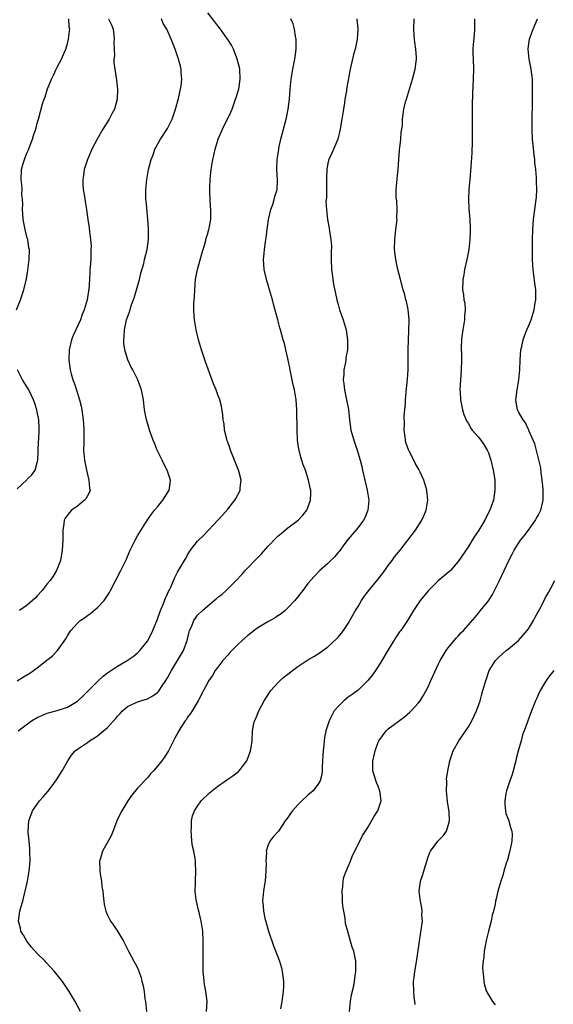
# Model space of a CAD drawing. Units: inches. Extents: x 2511000 to 2514000, y 1527000 to 1530000.
# Drawn here: x 2513693 to 2513800, y 1528968 to 1529165 of the extents above; entities that cross this region are included whole.
import ezdxf

# ---------------------------------------------------------------- set-up
doc = ezdxf.new("R2010")
doc.units = ezdxf.units.IN
doc.header["$MEASUREMENT"] = 0
doc.layers.add('LD25111527_10ft', color=72, linetype='Continuous')

msp = doc.modelspace()

# ---------------------------------------------------------------- linework, layer by layer
at = {"layer": 'LD25111527_10ft'}
for points, elevation in [([(2513692.87, 1529107), (2513693.65, 1529109), (2513694.33, 1529111), (2513694.84, 1529113.16), (2513695.09, 1529114.91), (2513695.36, 1529117), (2513695.42, 1529119), (2513695.35, 1529119.35), (2513695.09, 1529121), (2513695, 1529121.3), (2513694.6, 1529123), (2513694.32, 1529124.32), (2513694.2, 1529125), (2513694.13, 1529126.13), (2513694.03, 1529127), (2513694.09, 1529128.09), (2513694.03, 1529129), (2513693.93, 1529130.07), (2513693.97, 1529131), (2513693.93, 1529131.93), (2513693.78, 1529133), (2513693.85, 1529135), (2513694.19, 1529136.19), (2513694.44, 1529137), (2513694.61, 1529137.39), (2513695, 1529138.36), (2513695.21, 1529138.79), (2513696.07, 1529141), (2513696.27, 1529141.73), (2513696.7, 1529143), (2513697, 1529144.19), (2513697.25, 1529145), (2513698.06, 1529148.06), (2513698.36, 1529149), (2513698.55, 1529149.45), (2513699.05, 1529151.05), (2513699.81, 1529153), (2513700.22, 1529153.78), (2513700.78, 1529155), (2513701, 1529155.38), (2513701.82, 1529157), (2513702.41, 1529158.41), (2513702.68, 1529159), (2513703, 1529160.08), (2513703.24, 1529161), (2513703.44, 1529162.56), (2513703.47, 1529163), (2513703.39, 1529163.39), (2513703.3, 1529165)], 7110), ([(2513693, 1529032.97), (2513694.27, 1529033.73), (2513695.49, 1529034.51), (2513697, 1529035.55), (2513698.94, 1529037.06), (2513700.05, 1529037.95), (2513701.03, 1529039), (2513702.67, 1529041.33), (2513703, 1529041.95), (2513703.42, 1529042.58), (2513703.68, 1529043), (2513705, 1529044.47), (2513705.58, 1529045), (2513706.45, 1529045.55), (2513707, 1529046.01), (2513707.62, 1529046.38), (2513709, 1529047.6), (2513710.35, 1529049), (2513711.39, 1529050.61), (2513711.62, 1529051), (2513713.69, 1529055), (2513714.77, 1529057.23), (2513715, 1529057.79), (2513715.54, 1529059), (2513716.52, 1529061), (2513717, 1529061.88), (2513719, 1529065.11), (2513719.78, 1529066.22), (2513720.42, 1529067), (2513721, 1529067.68), (2513722.07, 1529069), (2513723, 1529070.47), (2513723.18, 1529070.82), (2513723.29, 1529071), (2513723.35, 1529071.35), (2513723.56, 1529073), (2513722.93, 1529075), (2513722.28, 1529076.28), (2513721.95, 1529077), (2513720.95, 1529079), (2513720.38, 1529080.38), (2513720.1, 1529081), (2513719.38, 1529083), (2513719.3, 1529083.3), (2513718.8, 1529085), (2513718.42, 1529087), (2513718.18, 1529089), (2513718, 1529090), (2513717.8, 1529091), (2513717.58, 1529091.58), (2513717.08, 1529093), (2513716.09, 1529095), (2513715.7, 1529095.7), (2513715.06, 1529097), (2513715, 1529097.17), (2513714.46, 1529099), (2513714.29, 1529100.29), (2513714.27, 1529101), (2513714.36, 1529101.64), (2513714.4, 1529103), (2513714.82, 1529105), (2513715, 1529105.54), (2513715.41, 1529106.59), (2513715.75, 1529107.75), (2513716.43, 1529109.57), (2513716.81, 1529111), (2513717.38, 1529113), (2513717.69, 1529114.31), (2513718.25, 1529116.25), (2513718.4, 1529117), (2513718.91, 1529119), (2513719.17, 1529121), (2513719.17, 1529123.17), (2513719.06, 1529125), (2513719, 1529125.77), (2513718.73, 1529128.73), (2513718.69, 1529129), (2513718.67, 1529131), (2513718.85, 1529133), (2513719.19, 1529135), (2513719.71, 1529137), (2513720.09, 1529137.91), (2513720.47, 1529139), (2513721.57, 1529141), (2513723, 1529143.18), (2513723.91, 1529145), (2513724.2, 1529145.8), (2513724.6, 1529147), (2513725.15, 1529149.15), (2513725.68, 1529151.68), (2513725.82, 1529153), (2513725.7, 1529154.3), (2513725.72, 1529155), (2513725.59, 1529155.59), (2513725.18, 1529157), (2513724.48, 1529159), (2513723.71, 1529161), (2513722.83, 1529163), (2513722.09, 1529164.09), (2513721.79, 1529165)], 7130), ([(2513693.22, 1529023), (2513695.85, 1529025), (2513697, 1529025.67), (2513699, 1529026.51), (2513701, 1529027.07), (2513703, 1529027.72), (2513705, 1529028.93), (2513706.1, 1529029.9), (2513709, 1529032.83), (2513710.14, 1529033.86), (2513711, 1529034.55), (2513713, 1529035.9), (2513714.94, 1529037), (2513716.16, 1529037.84), (2513717, 1529038.53), (2513717.46, 1529039), (2513719, 1529040.9), (2513719.73, 1529042.27), (2513720.08, 1529043), (2513721, 1529045.23), (2513721.59, 1529047), (2513722.06, 1529048.06), (2513722.58, 1529049.42), (2513723, 1529050.3), (2513723.2, 1529050.8), (2513723.32, 1529051), (2513723.63, 1529051.63), (2513724.45, 1529053.55), (2513725, 1529054.61), (2513726.38, 1529057), (2513726.61, 1529057.39), (2513727, 1529058.07), (2513727.6, 1529059), (2513729, 1529060.83), (2513729.16, 1529061), (2513730.08, 1529061.92), (2513731.14, 1529063), (2513733.05, 1529065), (2513733.97, 1529066.03), (2513735, 1529067.2), (2513736.4, 1529069), (2513736.64, 1529069.36), (2513737, 1529070.08), (2513737.33, 1529070.67), (2513737.46, 1529071), (2513737.46, 1529071.46), (2513737.65, 1529073), (2513737.21, 1529074.79), (2513737.15, 1529075), (2513735.56, 1529079), (2513735.44, 1529079.44), (2513735, 1529080.59), (2513734.85, 1529081), (2513734.8, 1529081.2), (2513734.38, 1529083), (2513734.26, 1529084.26), (2513734.12, 1529085), (2513734.05, 1529086.05), (2513733.76, 1529087.76), (2513733.4, 1529089), (2513733, 1529090.03), (2513732.66, 1529091), (2513732.19, 1529092.19), (2513730.59, 1529096.59), (2513730.19, 1529097.81), (2513729.76, 1529099), (2513729.16, 1529101), (2513728.69, 1529103), (2513728.35, 1529105), (2513728.32, 1529105.68), (2513728.23, 1529107), (2513728.24, 1529108.24), (2513728.35, 1529109.65), (2513728.42, 1529111), (2513728.6, 1529113), (2513728.66, 1529113.34), (2513728.98, 1529115), (2513729.84, 1529118.16), (2513730.54, 1529120.54), (2513730.72, 1529121.28), (2513731, 1529122.22), (2513731.17, 1529122.83), (2513731.22, 1529123), (2513731.3, 1529123.3), (2513731.61, 1529125), (2513731.64, 1529127), (2513731.56, 1529127.56), (2513731.47, 1529129), (2513731.45, 1529130.55), (2513731.4, 1529131), (2513731.4, 1529131.4), (2513731.49, 1529133), (2513731.7, 1529135), (2513732.02, 1529137), (2513732.22, 1529137.78), (2513732.49, 1529139), (2513733.12, 1529141), (2513733.96, 1529143), (2513735.59, 1529146.41), (2513735.85, 1529147), (2513736.58, 1529149), (2513736.67, 1529149.33), (2513737.15, 1529150.85), (2513737.19, 1529151), (2513737.51, 1529153), (2513737.39, 1529155), (2513737.34, 1529155.34), (2513736.88, 1529157), (2513736.79, 1529157.21), (2513736.13, 1529159), (2513735.77, 1529159.77), (2513735, 1529160.89), (2513734.93, 1529161), (2513733.53, 1529163), (2513733.29, 1529163.29), (2513733, 1529163.62), (2513732.42, 1529164.42), (2513731, 1529166.23)], 7140), ([(2513705.6, 1528967), (2513704.55, 1528969), (2513703.37, 1528971), (2513703.21, 1528971.21), (2513702.02, 1528973), (2513700.43, 1528975), (2513698.77, 1528976.77), (2513698.56, 1528977), (2513697, 1528978.54), (2513695.85, 1528979.85), (2513694.92, 1528981), (2513694.25, 1528982.25), (2513693.74, 1528983), (2513693.64, 1528983.64), (2513693.25, 1528985), (2513693.55, 1528987), (2513693.72, 1528987.72), (2513694.11, 1528989), (2513694.47, 1528990.47), (2513694.62, 1528991), (2513695.05, 1528993), (2513695.39, 1528995), (2513695.56, 1528997), (2513695.54, 1528999), (2513695.51, 1528999.51), (2513695.36, 1529001), (2513695.2, 1529002.8), (2513695.2, 1529003), (2513695.34, 1529005), (2513696.08, 1529007), (2513697, 1529008.33), (2513697.48, 1529009), (2513698.21, 1529009.79), (2513699.14, 1529010.86), (2513699.77, 1529011.77), (2513700.81, 1529013.19), (2513701.96, 1529015), (2513703.07, 1529017), (2513703.85, 1529018.15), (2513704.58, 1529019), (2513705, 1529019.32), (2513707, 1529020.67), (2513707.45, 1529021), (2513708.43, 1529021.57), (2513709, 1529021.99), (2513710.22, 1529023), (2513711, 1529023.67), (2513712.19, 1529025), (2513712.59, 1529025.41), (2513713, 1529025.89), (2513713.54, 1529026.46), (2513714.02, 1529027), (2513715, 1529027.84), (2513716.58, 1529028.58), (2513717, 1529028.79), (2513719, 1529029.4), (2513720.05, 1529029.95), (2513721, 1529030.63), (2513721.19, 1529030.81), (2513721.33, 1529031), (2513721.94, 1529031.94), (2513722.66, 1529033), (2513723, 1529033.59), (2513723.76, 1529035), (2513725, 1529037), (2513726.19, 1529039), (2513726.9, 1529041), (2513727.29, 1529042.71), (2513727.4, 1529043), (2513727.76, 1529043.76), (2513728.24, 1529045), (2513728.54, 1529045.46), (2513729, 1529046.05), (2513729.96, 1529047), (2513731, 1529047.93), (2513732.68, 1529049.32), (2513733, 1529049.63), (2513733.79, 1529050.21), (2513734.66, 1529051), (2513736.7, 1529053), (2513737.8, 1529054.2), (2513738.48, 1529055), (2513739, 1529055.5), (2513740.43, 1529057), (2513741.71, 1529058.29), (2513743, 1529059.75), (2513745, 1529061.85), (2513745.63, 1529062.37), (2513747, 1529063.46), (2513749.06, 1529065), (2513750.01, 1529065.99), (2513750.77, 1529067), (2513751, 1529067.54), (2513751.54, 1529069), (2513751.58, 1529070.42), (2513751.55, 1529071), (2513751.43, 1529071.43), (2513751.12, 1529073), (2513750.49, 1529075), (2513750.08, 1529076.08), (2513749.59, 1529077.59), (2513749.22, 1529079), (2513749.18, 1529079.18), (2513748.93, 1529081), (2513748.86, 1529083), (2513748.8, 1529087), (2513748.65, 1529089), (2513748.6, 1529089.4), (2513748.3, 1529091), (2513748.02, 1529092.02), (2513747.85, 1529093), (2513747.44, 1529095), (2513747.4, 1529095.4), (2513747, 1529097.3), (2513746.57, 1529099), (2513746.29, 1529100.29), (2513746.06, 1529101), (2513745.54, 1529103), (2513745.4, 1529103.4), (2513745, 1529104.99), (2513744.13, 1529108.13), (2513743.92, 1529109), (2513743.36, 1529111), (2513743, 1529112.17), (2513742.78, 1529112.78), (2513742.67, 1529113.33), (2513742.28, 1529115), (2513742.18, 1529116.18), (2513742.16, 1529117), (2513742.24, 1529118.24), (2513742.33, 1529119), (2513742.53, 1529120.53), (2513742.66, 1529121.34), (2513742.85, 1529123), (2513743.13, 1529125), (2513743.62, 1529127), (2513743.97, 1529127.97), (2513744.29, 1529129), (2513744.39, 1529129.61), (2513744.83, 1529131), (2513744.93, 1529132.93), (2513744.79, 1529135), (2513744.85, 1529137), (2513745, 1529137.8), (2513745.18, 1529139), (2513745.22, 1529139.22), (2513745.62, 1529141), (2513746.72, 1529145.28), (2513747.07, 1529147), (2513747.29, 1529149), (2513747.44, 1529151), (2513747.66, 1529153), (2513747.84, 1529154.16), (2513747.98, 1529155), (2513748.37, 1529157), (2513748.63, 1529159), (2513748.64, 1529160.64), (2513748.62, 1529161), (2513748.51, 1529161.49), (2513748.31, 1529163), (2513748.06, 1529164.06), (2513747.61, 1529165)], 7150), ([(2513711.22, 1529165), (2513711.84, 1529163.84), (2513712.11, 1529163), (2513712.25, 1529161.75), (2513712.36, 1529161), (2513712.3, 1529160.3), (2513712.33, 1529159), (2513712.38, 1529157.62), (2513712.3, 1529157), (2513712.3, 1529156.3), (2513712.46, 1529155), (2513712.81, 1529152.81), (2513713.02, 1529151.02), (2513712.94, 1529149), (2513712.38, 1529147), (2513711.89, 1529146.11), (2513711.35, 1529145), (2513710.11, 1529143), (2513708.95, 1529141.05), (2513707.89, 1529139), (2513707.63, 1529138.37), (2513707.01, 1529137), (2513706.39, 1529135), (2513706.24, 1529133.76), (2513706.11, 1529133), (2513706.11, 1529132.11), (2513706.19, 1529131), (2513706.44, 1529129.56), (2513706.56, 1529128.56), (2513706.82, 1529127), (2513707.08, 1529125), (2513707.33, 1529123.33), (2513707.4, 1529122.6), (2513707.63, 1529121), (2513707.73, 1529119.73), (2513707.72, 1529119), (2513707.68, 1529118.32), (2513707.66, 1529117), (2513707.55, 1529115.55), (2513707.52, 1529115), (2513707.52, 1529114.48), (2513707.42, 1529113), (2513707.29, 1529111), (2513707.24, 1529110.76), (2513706.98, 1529109), (2513706.39, 1529107), (2513705.98, 1529106.02), (2513705.63, 1529105), (2513704.16, 1529101.84), (2513703.84, 1529101), (2513703.39, 1529099), (2513703.33, 1529097), (2513703.57, 1529095), (2513703.76, 1529094.24), (2513704.13, 1529093), (2513704.39, 1529092.39), (2513705, 1529090.37), (2513705.44, 1529089), (2513705.73, 1529087.73), (2513705.86, 1529087), (2513706.16, 1529085), (2513706.2, 1529084.2), (2513706.32, 1529083), (2513706.3, 1529081.7), (2513706.27, 1529081), (2513706.28, 1529080.28), (2513706.24, 1529079), (2513706.34, 1529077.66), (2513706.43, 1529077), (2513706.8, 1529075), (2513707, 1529074.1), (2513707.32, 1529073), (2513707.43, 1529071.43), (2513707.55, 1529071), (2513707.43, 1529070.57), (2513707, 1529069.88), (2513706.72, 1529069.28), (2513706.45, 1529069), (2513705, 1529067.83), (2513703.86, 1529067), (2513703.44, 1529066.56), (2513702.58, 1529065.42), (2513702.34, 1529065), (2513702.28, 1529064.28), (2513702.07, 1529063), (2513702.09, 1529061), (2513701.99, 1529059), (2513701.62, 1529057), (2513700.84, 1529055), (2513700.15, 1529053.85), (2513699.58, 1529053), (2513699, 1529052.29), (2513697.97, 1529051), (2513697, 1529049.9), (2513696.56, 1529049.44), (2513695, 1529048.03), (2513693.47, 1529047)], 7120), ([(2513760.74, 1529165), (2513760.94, 1529163), (2513760.82, 1529161), (2513760.4, 1529159), (2513760.08, 1529157.92), (2513759.4, 1529155), (2513758.71, 1529151), (2513758.68, 1529150.68), (2513758.37, 1529149), (2513758.3, 1529148.3), (2513758.07, 1529147), (2513757.79, 1529145), (2513757.51, 1529143.51), (2513757.45, 1529143), (2513756.98, 1529141.02), (2513755.76, 1529138.24), (2513755.18, 1529137), (2513755, 1529136.26), (2513754.79, 1529135), (2513754.72, 1529133.28), (2513754.73, 1529133), (2513754.69, 1529129.31), (2513754.6, 1529128.6), (2513754.67, 1529127), (2513754.9, 1529125), (2513755.25, 1529123.25), (2513755.31, 1529122.69), (2513755.58, 1529121), (2513755.68, 1529119.67), (2513755.6, 1529118.4), (2513755.6, 1529117), (2513755.68, 1529115), (2513755.81, 1529114.19), (2513755.94, 1529113), (2513756.07, 1529112.07), (2513756.73, 1529109), (2513757, 1529108.03), (2513757.32, 1529107), (2513758.05, 1529105), (2513758.63, 1529103), (2513758.91, 1529101), (2513758.86, 1529099), (2513758.58, 1529097.42), (2513758.54, 1529097), (2513758.46, 1529096.46), (2513758.15, 1529095), (2513758.15, 1529094.15), (2513758.02, 1529093), (2513758.18, 1529092.18), (2513758.27, 1529091), (2513758.62, 1529089.38), (2513758.71, 1529089), (2513759.08, 1529087.08), (2513759.29, 1529085), (2513759.55, 1529083), (2513760.13, 1529081), (2513760.85, 1529079), (2513761.43, 1529077), (2513761.75, 1529075.75), (2513761.9, 1529075), (2513762.84, 1529071), (2513763.13, 1529069), (2513762.96, 1529067), (2513762.41, 1529065.59), (2513762.07, 1529065), (2513761, 1529063.56), (2513759.85, 1529062.15), (2513759, 1529061.2), (2513758.36, 1529060.36), (2513757.22, 1529058.78), (2513757, 1529058.54), (2513756.33, 1529057.67), (2513755.58, 1529057), (2513755, 1529056.38), (2513753.4, 1529055), (2513752.22, 1529053.78), (2513751, 1529052.38), (2513750, 1529051), (2513748.37, 1529049), (2513747, 1529047.54), (2513746.44, 1529047), (2513745.66, 1529046.34), (2513745, 1529045.93), (2513744.47, 1529045.53), (2513743, 1529044.73), (2513741, 1529043.51), (2513740.29, 1529043), (2513739.57, 1529042.43), (2513739, 1529042), (2513737.85, 1529041), (2513737, 1529040.21), (2513735.79, 1529039), (2513735.41, 1529038.59), (2513735, 1529038.11), (2513734.01, 1529037), (2513733, 1529035.69), (2513732.49, 1529035), (2513731.95, 1529034.05), (2513731.22, 1529033), (2513730.17, 1529031), (2513729.08, 1529029), (2513727.87, 1529027), (2513727.54, 1529026.46), (2513727, 1529025.68), (2513726.76, 1529025.24), (2513726.53, 1529025), (2513725.62, 1529023.62), (2513725.23, 1529023), (2513724.47, 1529021.53), (2513724.15, 1529021), (2513723.17, 1529019), (2513722.32, 1529017.68), (2513721.84, 1529017), (2513721, 1529015.95), (2513720.2, 1529015), (2513719.6, 1529014.4), (2513719, 1529013.63), (2513717, 1529011.52), (2513715.85, 1529010.15), (2513715.09, 1529009), (2513713.88, 1529007), (2513713.56, 1529006.44), (2513712.9, 1529005), (2513711.82, 1529002.18), (2513710.04, 1528999), (2513709.6, 1528997.6), (2513709.39, 1528997), (2513709.48, 1528995.48), (2513709.46, 1528995), (2513709.54, 1528994.46), (2513709.8, 1528993), (2513709.91, 1528991.91), (2513710.08, 1528991), (2513710.12, 1528990.12), (2513710.3, 1528989), (2513710.37, 1528988.37), (2513710.67, 1528987), (2513711, 1528986.2), (2513711.58, 1528985), (2513712.19, 1528984.19), (2513713, 1528983.04), (2513714.2, 1528981), (2513715.17, 1528979), (2513716.27, 1528977), (2513716.56, 1528976.56), (2513717, 1528975.71), (2513717.22, 1528975.22), (2513717.29, 1528975), (2513717.75, 1528973.75), (2513717.89, 1528973), (2513718.13, 1528972.13), (2513718.3, 1528971), (2513718.49, 1528969.51), (2513718.58, 1528969), (2513718.8, 1528967)], 7160), ([(2513730.79, 1528967), (2513730.88, 1528969), (2513730.63, 1528971), (2513730.36, 1528972.36), (2513730.27, 1528973), (2513730.25, 1528973.75), (2513730.12, 1528975), (2513730.09, 1528976.09), (2513730.12, 1528977), (2513730.12, 1528980.12), (2513730.11, 1528981), (2513730.01, 1528983), (2513729.69, 1528985), (2513729.28, 1528986.72), (2513729.19, 1528987.19), (2513728.76, 1528989), (2513728.71, 1528989.29), (2513728.53, 1528991), (2513728.56, 1528992.56), (2513728.55, 1528993), (2513728.62, 1528995), (2513728.54, 1528996.54), (2513728.54, 1528997), (2513728.49, 1528997.51), (2513728.21, 1528999), (2513727.97, 1528999.97), (2513727.84, 1529001), (2513727.76, 1529002.24), (2513727.68, 1529003), (2513727.74, 1529003.74), (2513727.78, 1529005), (2513727.98, 1529006.02), (2513728.34, 1529007), (2513729, 1529007.94), (2513729.72, 1529009), (2513731.39, 1529010.61), (2513733, 1529011.96), (2513734.53, 1529013), (2513735, 1529013.35), (2513735.99, 1529014.01), (2513737.13, 1529014.87), (2513737.26, 1529015), (2513738.79, 1529017), (2513739, 1529017.52), (2513739.39, 1529018.61), (2513739.56, 1529019), (2513739.69, 1529019.69), (2513739.84, 1529021), (2513739.92, 1529023), (2513740.13, 1529024.13), (2513740.35, 1529025), (2513740.58, 1529025.43), (2513741.17, 1529027), (2513742.26, 1529029), (2513743.34, 1529030.66), (2513743.62, 1529031), (2513745, 1529032.54), (2513745.46, 1529033), (2513746.27, 1529033.73), (2513747, 1529034.29), (2513747.89, 1529035), (2513749, 1529035.83), (2513751, 1529037.15), (2513752.18, 1529037.82), (2513753.41, 1529038.59), (2513753.96, 1529039), (2513755, 1529039.73), (2513756.69, 1529041.31), (2513757, 1529041.65), (2513757.62, 1529042.38), (2513758.06, 1529043), (2513759, 1529044.39), (2513759.97, 1529046.03), (2513760.5, 1529047), (2513761, 1529047.79), (2513761.71, 1529049), (2513762.24, 1529049.76), (2513763.15, 1529051), (2513765, 1529053.26), (2513766.34, 1529055), (2513767, 1529055.98), (2513767.8, 1529057), (2513768.3, 1529057.7), (2513769.38, 1529059), (2513770.94, 1529061), (2513772.44, 1529063), (2513773.72, 1529065), (2513774.09, 1529065.91), (2513774.56, 1529067), (2513774.89, 1529069), (2513774.72, 1529071), (2513774.31, 1529072.31), (2513774.12, 1529073), (2513773.42, 1529074.58), (2513773.21, 1529075), (2513773.12, 1529075.12), (2513772.36, 1529076.36), (2513772.1, 1529077), (2513771.21, 1529078.79), (2513771.06, 1529079.06), (2513770.53, 1529080.53), (2513770.45, 1529081), (2513770.39, 1529081.61), (2513770.21, 1529083), (2513770.25, 1529084.25), (2513770.2, 1529085.8), (2513770.33, 1529087), (2513770.45, 1529088.45), (2513770.46, 1529089), (2513770.59, 1529090.59), (2513770.84, 1529093.16), (2513770.97, 1529095), (2513771.02, 1529097), (2513771.01, 1529098.99), (2513771.03, 1529101), (2513771.15, 1529102.85), (2513771.19, 1529105), (2513771.01, 1529107.01), (2513770.67, 1529108.67), (2513770.56, 1529109), (2513770.25, 1529110.25), (2513770, 1529111), (2513769.44, 1529113), (2513768.93, 1529115), (2513768.5, 1529117), (2513768.27, 1529119), (2513768.32, 1529121), (2513768.56, 1529123), (2513768.77, 1529125), (2513768.76, 1529125.24), (2513768.79, 1529127), (2513768.71, 1529128.71), (2513768.62, 1529129.38), (2513768.6, 1529131), (2513768.77, 1529133), (2513768.82, 1529133.18), (2513768.99, 1529135), (2513769.1, 1529137), (2513769.27, 1529138.73), (2513769.27, 1529139), (2513769.32, 1529139.32), (2513769.53, 1529141), (2513769.62, 1529142.38), (2513769.75, 1529143), (2513769.84, 1529143.84), (2513769.87, 1529145), (2513770.13, 1529147), (2513770.49, 1529148.49), (2513770.63, 1529149), (2513771.23, 1529151), (2513771.87, 1529153), (2513772.42, 1529155), (2513772.66, 1529157), (2513772.65, 1529157.35), (2513772.53, 1529159), (2513772.3, 1529160.3), (2513772.23, 1529161), (2513772.22, 1529161.78), (2513772.1, 1529163), (2513772.22, 1529165)], 7170), ([(2513784.24, 1529165), (2513784.22, 1529163), (2513784.14, 1529161.86), (2513783.93, 1529159.93), (2513783.89, 1529159), (2513783.92, 1529158.08), (2513783.93, 1529157), (2513784, 1529155), (2513783.95, 1529153), (2513783.82, 1529150.18), (2513783.76, 1529147.76), (2513783.76, 1529143.76), (2513783.78, 1529143), (2513783.79, 1529141), (2513783.75, 1529139.75), (2513783.72, 1529139), (2513783.67, 1529138.33), (2513783.52, 1529135.52), (2513783.31, 1529133), (2513783.12, 1529131), (2513783.03, 1529129), (2513783.12, 1529127.12), (2513783.3, 1529125), (2513783.36, 1529123.36), (2513783.36, 1529123), (2513783.34, 1529122.66), (2513783.29, 1529121), (2513783.08, 1529119), (2513782.7, 1529117), (2513782.25, 1529115), (2513782.07, 1529113.93), (2513781.89, 1529113), (2513781.84, 1529111), (2513782.03, 1529110.03), (2513782.13, 1529109), (2513782.28, 1529108.28), (2513782.35, 1529107), (2513782.25, 1529105.75), (2513782.25, 1529105), (2513781.9, 1529103), (2513781.7, 1529101.7), (2513781.61, 1529101), (2513781.56, 1529099.56), (2513781.57, 1529099), (2513781.62, 1529098.38), (2513781.65, 1529097), (2513781.6, 1529095), (2513781.43, 1529093), (2513781.32, 1529091), (2513781.35, 1529090.65), (2513781.44, 1529089), (2513781.67, 1529087.67), (2513781.86, 1529087), (2513782.09, 1529086.09), (2513782.7, 1529084.7), (2513783, 1529084.28), (2513783.42, 1529083.42), (2513783.76, 1529083), (2513785, 1529081.59), (2513785.47, 1529081), (2513786.1, 1529080.1), (2513786.78, 1529079), (2513787, 1529078.46), (2513787.5, 1529077), (2513787.97, 1529075), (2513788.14, 1529073.86), (2513788.26, 1529073), (2513788.26, 1529072.26), (2513788.3, 1529071), (2513787.99, 1529069), (2513787.28, 1529067), (2513786.49, 1529065.51), (2513786.26, 1529065), (2513785.06, 1529063), (2513784.22, 1529061.78), (2513783.76, 1529061), (2513783, 1529059.78), (2513781, 1529056.74), (2513779.43, 1529055), (2513779.22, 1529054.78), (2513779, 1529054.59), (2513777, 1529052.92), (2513775.04, 1529051), (2513774.12, 1529049.88), (2513773.42, 1529049), (2513772.08, 1529047), (2513771.66, 1529046.34), (2513770.85, 1529045), (2513769.5, 1529043), (2513769.28, 1529042.72), (2513768.49, 1529041.51), (2513767, 1529039.15), (2513765.75, 1529037), (2513765, 1529035.85), (2513764.48, 1529035), (2513763.87, 1529034.13), (2513762.96, 1529033), (2513761, 1529031.13), (2513759.79, 1529030.21), (2513759, 1529029.67), (2513758.13, 1529029), (2513757, 1529027.84), (2513756.26, 1529027), (2513755.21, 1529025), (2513754.58, 1529023), (2513754.32, 1529021.68), (2513754.22, 1529021), (2513754.16, 1529020.16), (2513754.02, 1529019), (2513753.96, 1529018.04), (2513753.92, 1529017), (2513753.83, 1529015.83), (2513753.81, 1529015), (2513753.76, 1529014.24), (2513753.42, 1529013), (2513753, 1529012.25), (2513752.01, 1529011), (2513751, 1529010.13), (2513749.76, 1529009), (2513749, 1529008.22), (2513747.89, 1529007), (2513747.51, 1529006.49), (2513747, 1529005.69), (2513746.43, 1529005), (2513745.1, 1529003), (2513745, 1529002.82), (2513744.11, 1529001.89), (2513743.41, 1529001), (2513743, 1529000.04), (2513742.64, 1528999), (2513742.7, 1528998.7), (2513742.61, 1528997), (2513742.65, 1528996.65), (2513742.63, 1528995), (2513742.44, 1528993), (2513742.32, 1528992.32), (2513742.12, 1528991), (2513741.94, 1528989), (2513742.07, 1528988.07), (2513742.12, 1528987), (2513742.41, 1528985.59), (2513743.15, 1528983), (2513744.1, 1528980.1), (2513745, 1528977.91), (2513745.33, 1528977), (2513745.71, 1528975.71), (2513745.88, 1528975), (2513746, 1528974), (2513746.15, 1528973), (2513746.14, 1528972.14), (2513746.08, 1528971), (2513745.78, 1528969), (2513745.53, 1528967.53)], 7180), ([(2513759.29, 1528967), (2513759.51, 1528969), (2513759.71, 1528970.29), (2513760.13, 1528972.13), (2513760.29, 1528973), (2513760.36, 1528973.64), (2513760.57, 1528975), (2513760.56, 1528976.56), (2513760.54, 1528977), (2513760.15, 1528979), (2513759.85, 1528979.85), (2513758.93, 1528982.93), (2513758.52, 1528984.52), (2513758.41, 1528985.59), (2513758.14, 1528987), (2513757.99, 1528987.99), (2513757.89, 1528989), (2513757.88, 1528989.88), (2513757.8, 1528991), (2513757.96, 1528991.96), (2513758.02, 1528993), (2513758.19, 1528993.81), (2513758.64, 1528995), (2513759, 1528995.9), (2513759.46, 1528997), (2513759.9, 1528998.1), (2513761.33, 1529001), (2513761.91, 1529002.09), (2513762.45, 1529003), (2513763, 1529003.86), (2513764.17, 1529005.83), (2513764.97, 1529007), (2513765.63, 1529009), (2513765.44, 1529010.56), (2513765.36, 1529011), (2513765, 1529011.92), (2513764.67, 1529012.67), (2513763.97, 1529015), (2513763.95, 1529017), (2513764.17, 1529017.83), (2513764.4, 1529019), (2513765, 1529020.73), (2513765.12, 1529021), (2513766.59, 1529023), (2513767, 1529023.36), (2513770.24, 1529025.76), (2513771.31, 1529026.69), (2513771.62, 1529027), (2513773, 1529028.48), (2513773.4, 1529029), (2513773.97, 1529029.97), (2513774.61, 1529031), (2513775, 1529031.79), (2513775.54, 1529033), (2513775.97, 1529034.03), (2513777, 1529036.23), (2513777.39, 1529037), (2513777.97, 1529038.03), (2513778.59, 1529039), (2513779, 1529039.56), (2513780.19, 1529041), (2513780.56, 1529041.44), (2513781, 1529041.9), (2513781.49, 1529042.51), (2513782.03, 1529043), (2513784.34, 1529045.66), (2513785, 1529046.43), (2513785.44, 1529047), (2513787, 1529048.94), (2513787.8, 1529050.2), (2513788.23, 1529051), (2513789.23, 1529053), (2513791.09, 1529057), (2513791.75, 1529058.25), (2513792.11, 1529059), (2513793.41, 1529061), (2513794.12, 1529061.88), (2513795, 1529063.01), (2513796.4, 1529065), (2513796.6, 1529065.4), (2513797, 1529066.09), (2513797.44, 1529067), (2513797.9, 1529069), (2513797.94, 1529069.94), (2513797.93, 1529071), (2513797.89, 1529071.89), (2513797.75, 1529073), (2513797.52, 1529074.48), (2513797.43, 1529075.43), (2513797.06, 1529077.06), (2513796.25, 1529080.25), (2513795.96, 1529081), (2513795.07, 1529082.93), (2513795.04, 1529083.04), (2513795, 1529083.1), (2513794.43, 1529084.43), (2513793.92, 1529085), (2513793, 1529086.64), (2513792.78, 1529087), (2513792.54, 1529088.54), (2513792.44, 1529089), (2513792.54, 1529089.46), (2513792.74, 1529091), (2513793.08, 1529093), (2513793.25, 1529095), (2513793.32, 1529097), (2513793.5, 1529099), (2513793.66, 1529099.66), (2513793.94, 1529101), (2513794.2, 1529101.8), (2513794.68, 1529103), (2513795, 1529103.73), (2513795.5, 1529105), (2513795.88, 1529106.12), (2513796.15, 1529107), (2513796.35, 1529108.35), (2513796.48, 1529109), (2513796.49, 1529109.51), (2513796.43, 1529111), (2513796.24, 1529112.24), (2513796.07, 1529113.93), (2513795.91, 1529115), (2513795.85, 1529115.85), (2513795.8, 1529117), (2513795.78, 1529119), (2513795.81, 1529121), (2513795.87, 1529123), (2513796.02, 1529125), (2513796.53, 1529129), (2513796.57, 1529129.43), (2513796.65, 1529131), (2513796.59, 1529132.59), (2513796.61, 1529133), (2513796.6, 1529133.4), (2513796.45, 1529135), (2513796.28, 1529136.28), (2513796.24, 1529137), (2513796.16, 1529137.84), (2513795.9, 1529139.9), (2513795.82, 1529141), (2513795.74, 1529143), (2513795.76, 1529143.76), (2513795.76, 1529146.24), (2513795.81, 1529147), (2513795.83, 1529147.83), (2513795.81, 1529149), (2513795.81, 1529151), (2513795.78, 1529151.78), (2513795.78, 1529153), (2513795.53, 1529155), (2513795.12, 1529157), (2513794.93, 1529159), (2513795, 1529159.57), (2513795.2, 1529161), (2513795.67, 1529162.33), (2513795.91, 1529163), (2513796.78, 1529165)], 7190), ([(2513693, 1529071.28), (2513694.91, 1529073.09), (2513695, 1529073.2), (2513695.95, 1529074.05), (2513696.61, 1529075), (2513697, 1529076.49), (2513697.1, 1529077), (2513697.18, 1529078.82), (2513697.16, 1529079), (2513697.17, 1529079.17), (2513697.36, 1529082.64), (2513697.39, 1529083), (2513697.4, 1529083.4), (2513697.3, 1529085), (2513697, 1529086.6), (2513696.91, 1529087), (2513696.46, 1529088.46), (2513696.24, 1529089), (2513695.3, 1529091), (2513695, 1529091.57), (2513694.08, 1529093), (2513693.07, 1529095)], 7110), ([(2513772.37, 1528968.37), (2513772.3, 1528969), (2513772.18, 1528969.82), (2513772.12, 1528971), (2513772.08, 1528973), (2513772.21, 1528973.79), (2513772.33, 1528975), (2513772.72, 1528977.28), (2513773.23, 1528981), (2513773.68, 1528983.68), (2513773.82, 1528985), (2513773.74, 1528986.26), (2513773.76, 1528987), (2513773.7, 1528987.7), (2513773.44, 1528989), (2513773.41, 1528989.41), (2513773.2, 1528991), (2513773.47, 1528993), (2513773.85, 1528994.15), (2513774.72, 1528997), (2513775, 1528997.87), (2513775.3, 1528998.7), (2513775.46, 1528999), (2513776.94, 1529001), (2513777.95, 1529002.05), (2513778.61, 1529003), (2513779, 1529004.08), (2513779.22, 1529005), (2513779.18, 1529006.82), (2513778.87, 1529008.87), (2513778.67, 1529011), (2513778.71, 1529012.71), (2513778.68, 1529013), (2513778.67, 1529013.33), (2513778.89, 1529015), (2513779.28, 1529017), (2513779.96, 1529019), (2513781.08, 1529021), (2513783, 1529023.79), (2513783.71, 1529025), (2513784.64, 1529027), (2513785.33, 1529029), (2513785.67, 1529030.33), (2513785.91, 1529031), (2513786.46, 1529033), (2513786.61, 1529033.39), (2513787, 1529034.63), (2513787.14, 1529035), (2513788.41, 1529037), (2513789, 1529037.61), (2513790.54, 1529039), (2513791, 1529039.34), (2513792.98, 1529041.02), (2513794.76, 1529043), (2513795, 1529043.35), (2513796.02, 1529045), (2513796.34, 1529045.66), (2513797.21, 1529047.21), (2513798.14, 1529049), (2513798.42, 1529049.58), (2513799, 1529050.61), (2513799.45, 1529051.45), (2513800.23, 1529053)], 7200), ([(2513800.05, 1529035), (2513799, 1529033.66), (2513798.55, 1529033), (2513797.35, 1529031), (2513797, 1529030.29), (2513796.6, 1529029.4), (2513796.4, 1529029), (2513795.98, 1529027.98), (2513795.59, 1529027), (2513794.85, 1529025), (2513794.8, 1529024.8), (2513794.16, 1529023), (2513793.78, 1529022.22), (2513793.52, 1529021), (2513793, 1529019.19), (2513792.55, 1529017.45), (2513792.46, 1529017), (2513792.24, 1529016.24), (2513791.93, 1529015), (2513791.72, 1529014.28), (2513791.26, 1529013), (2513790.6, 1529011), (2513790.5, 1529010.5), (2513790.26, 1529009), (2513790.26, 1529008.26), (2513790.42, 1529007), (2513790.51, 1529006.51), (2513791.06, 1529005), (2513791.5, 1529003.5), (2513791.67, 1529003), (2513791.71, 1529002.29), (2513791.7, 1529001), (2513791.35, 1528999.35), (2513791.24, 1528998.76), (2513790.72, 1528997), (2513790.57, 1528996.57), (2513790.1, 1528995), (2513789.88, 1528994.12), (2513789.47, 1528993), (2513788.9, 1528991), (2513788.52, 1528989.48), (2513788.44, 1528989), (2513788.38, 1528988.38), (2513788.05, 1528987), (2513787.77, 1528986.23), (2513787.57, 1528985), (2513787.01, 1528982.99), (2513786.61, 1528981.39), (2513786.41, 1528980.41), (2513786.17, 1528979), (2513786.11, 1528977.89), (2513785.93, 1528977), (2513785.82, 1528975.82), (2513785.87, 1528975), (2513786.03, 1528973.97), (2513786.07, 1528973), (2513786.24, 1528972.24), (2513786.65, 1528971), (2513787, 1528970.29), (2513787.81, 1528969), (2513788.32, 1528968.32)], 7210)]:
    msp.add_lwpolyline(points, dxfattribs=dict(at, elevation=elevation))

doc.saveas('drawing.dxf')
